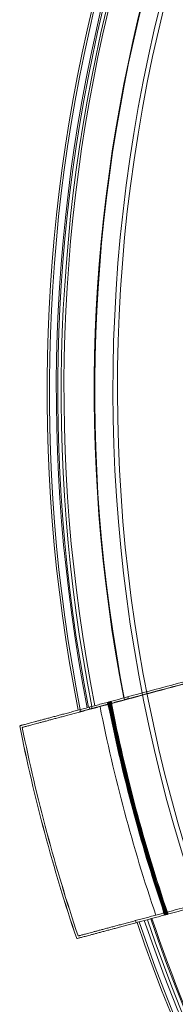
# Model space of a CAD drawing. Units: millimetres. Extents: x 98736 to 123236, y 30126 to 53626.
# Drawn here: x 104426 to 104562, y 43718 to 44582 of the extents above; entities that cross this region are included whole.
import ezdxf

# ---------------------------------------------------------------- set-up
doc = ezdxf.new("R2010")
doc.units = ezdxf.units.MM
doc.header["$MEASUREMENT"] = 0

msp = doc.modelspace()

# ---------------------------------------------------------------- linework, layer by layer
at = {"color": 0, "linetype": 'Continuous', "lineweight": 0}
for p, q in [((104504.68, 43975.73), (104502.93, 43982.25)), ((104510.47, 43954.11), (104507.01, 43967.02)), ((104548.51, 43812.15), (104545.05, 43825.06)), ((104552.59, 43796.91), (104550.84, 43803.44))]:
    msp.add_line(p, q, dxfattribs=at)
for centre, radius, start, end in [((105899.81, 44255.49), 1449.85, 138.75475, 191.11269), ((105899.81, 44255.49), 1447.92, 138.75976, 191.17387), ((105899.81, 44255.49), 1440.46, 138.77926, 191.08731), ((105899.81, 44255.49), 1437.47, 138.78714, 191.07915), ((105899.81, 44255.49), 1408.53, 138.86506, 190.99847), ((105899.81, 44255.49), 1408.08, 138.86631, 191.06544), ((105898.45, 44256.86), 1440.46, 164.96157, 191.15403), ((105902.18, 44257.86), 1437.47, 165.03851, 191.14601), ((105898.45, 44256.86), 1390.76, 164.9602, 225.0398), ((105902.18, 44257.86), 1390.55, 165.03981, 224.96019), ((105898.45, 44256.86), 1422.28, 191.10478, 191.13222), ((105902.18, 44257.86), 1425.7, 191.11413, 191.41346), ((105898.45, 44256.86), 1421.3, 191.1021, 191.76653), ((105898.45, 44256.86), 1420.61, 191.1002, 192.30457), ((105902.18, 44257.86), 1424.47, 191.11078, 192.31207), ((105898.45, 44256.86), 1420.61, 191.10019, 192.3061), ((105902.18, 44257.86), 1423.66, 191.10856, 198.89144), ((105898.45, 44256.86), 1419.14, 191.09614, 198.90386), ((105898.45, 44256.86), 1418.94, 191.09559, 198.90441), ((105898.45, 44256.86), 1447.92, 191.24024, 191.2505), ((105898.45, 44256.86), 1438.53, 191.14886, 191.21566), ((105899.81, 44255.49), 1437.47, 191.07915, 191.14601), ((105898.45, 44256.86), 1429.34, 191.20169, 198.79831), ((105898.45, 44256.86), 1421.83, 191.40782, 198.59218), ((105902.18, 44257.86), 1425.42, 191.59382, 198.40618), ((105898.45, 44256.86), 1421.3, 191.76653, 198.23347), ((105900.31, 44257.36), 1503.69, 191.31598, 198.68402), ((105900.31, 44257.36), 1503.66, 191.3159, 198.6841), ((105900.31, 44257.36), 1501.76, 191.38511, 198.61489), ((105900.31, 44257.36), 1501.73, 191.38503, 198.61497), ((105898.45, 44256.86), 1420.61, 192.30457, 197.69543), ((105898.45, 44256.86), 1420.61, 192.3061, 192.85669), ((105902.18, 44257.86), 1424.09, 192.65985, 197.34015), ((105898.45, 44256.86), 1420.61, 192.85669, 197.14331), ((105902.18, 44257.86), 1424.47, 192.86251, 197.13749), ((105898.45, 44256.86), 1420.61, 197.14331, 197.6939), ((105898.45, 44256.86), 1420.61, 197.6939, 198.89981), ((105902.18, 44257.86), 1424.47, 197.68793, 198.88922), ((105898.45, 44256.86), 1420.61, 197.69543, 198.8998), ((105898.45, 44256.86), 1421.3, 198.23347, 198.8979), ((105902.18, 44257.86), 1425.7, 198.58654, 198.88587), ((105898.45, 44256.86), 1447.92, 198.7495, 198.82613), ((105901.68, 44255.99), 1447.92, 198.75976, 251.17387), ((105898.45, 44256.86), 1440.46, 198.84597, 225.03843), ((105901.68, 44255.99), 1440.46, 198.77926, 251.08731), ((105901.68, 44255.99), 1437.47, 198.78714, 251.07915), ((105902.18, 44257.86), 1437.47, 198.85399, 224.96149), ((105898.45, 44256.86), 1422.28, 198.86778, 198.89522), ((105901.68, 44255.99), 1449.85, 198.75475, 251.11269)]:
    msp.add_arc(centre, radius, start, end, dxfattribs=at)
for points, knots in [([(105704.01, 44304.78), (105701.73, 44304.17), (105699.43, 44303.56), (105692.58, 44301.72), (105687.96, 44300.48), (105678.6, 44297.98), (105673.86, 44296.71), (105663.96, 44294.05), (105658.67, 44292.64), (105647.73, 44289.7), (105642.08, 44288.19), (105630.41, 44285.06), (105624.4, 44283.45), (105612.02, 44280.13), (105605.65, 44278.43), (105592.56, 44274.92), (105585.85, 44273.12), (105572.09, 44269.44), (105565.04, 44267.55), (105550.61, 44263.68), (105543.24, 44261.71), (105528.2, 44257.68), (105520.53, 44255.62), (105504.9, 44251.43), (105496.95, 44249.3), (105480.78, 44244.97), (105472.57, 44242.77), (105455.91, 44238.31), (105447.47, 44236.04), (105430.38, 44231.47), (105421.74, 44229.15), (105404.28, 44224.47), (105395.48, 44222.11), (105377.73, 44217.36), (105368.79, 44214.96), (105350.83, 44210.15), (105341.8, 44207.73), (105323.71, 44202.88), (105314.63, 44200.45), (105296.68, 44195.64), (105287.6, 44193.21), (105269.04, 44188.23), (105259.56, 44185.7), (105240.25, 44180.52), (105230.41, 44177.88), (105210.38, 44172.52), (105200.2, 44169.79), (105179.51, 44164.25), (105169.01, 44161.43), (105147.72, 44155.73), (105136.93, 44152.84), (105115.09, 44146.98), (105104.04, 44144.02), (105081.72, 44138.04), (105070.44, 44135.02), (105047.71, 44128.93), (105036.24, 44125.86), (105013.15, 44119.67), (105001.53, 44116.56), (104978.17, 44110.3), (104966.44, 44107.15), (104942.89, 44100.84), (104931.08, 44097.68), (104907.42, 44091.34), (104895.57, 44088.16), (104871.9, 44081.82), (104860.06, 44078.65), (104836.46, 44072.33), (104824.69, 44069.17), (104801.25, 44062.89), (104789.58, 44059.76), (104766.48, 44053.57), (104754.78, 44050.44), (104731.03, 44044.08), (104718.99, 44040.85), (104694.6, 44034.31), (104682.25, 44031), (104657.28, 44024.31), (104644.66, 44020.93), (104619.2, 44014.11), (104606.35, 44010.67), (104580.46, 44003.73), (104567.43, 44000.24), (104541.2, 43993.21), (104528.01, 43989.68), (104511.68, 43985.3), (104508.58, 43984.47), (104505.48, 43983.64)], [5632.845767, 5632.845767, 5632.845767, 5632.845767, 5652.60298, 5652.60298, 5691.265445, 5691.265445, 5729.92791, 5729.92791, 5771.125151, 5771.125151, 5812.322393, 5812.322393, 5853.519635, 5853.519635, 5894.716877, 5894.716877, 5935.914119, 5935.914119, 5977.111361, 5977.111361, 6018.308602, 6018.308602, 6059.505844, 6059.505844, 6100.703086, 6100.703086, 6141.900328, 6141.900328, 6183.09757, 6183.09757, 6224.294811, 6224.294811, 6265.492053, 6265.492053, 6306.689295, 6306.689295, 6347.886537, 6347.886537, 6389.083779, 6389.083779, 6429.415821, 6429.415821, 6469.747863, 6469.747863, 6510.079905, 6510.079905, 6550.411947, 6550.411947, 6590.743989, 6590.743989, 6631.076031, 6631.076031, 6671.408073, 6671.408073, 6711.740115, 6711.740115, 6752.072157, 6752.072157, 6792.404199, 6792.404199, 6832.736241, 6832.736241, 6873.068283, 6873.068283, 6913.400325, 6913.400325, 6953.732367, 6953.732367, 6994.064409, 6994.064409, 7034.396451, 7034.396451, 7074.465317, 7074.465317, 7114.534182, 7114.534182, 7154.603048, 7154.603048, 7194.671913, 7194.671913, 7234.740778, 7234.740778, 7274.809644, 7274.809644, 7314.878509, 7314.878509, 7324.238759, 7324.238759, 7324.238759, 7324.238759]), ([(105717.39, 44306.37), (105711.26, 44304.73), (105704.93, 44303.03), (105693.9, 44300.08), (105689.29, 44298.84), (105679.93, 44296.33), (105675.18, 44295.06), (105665.29, 44292.41), (105660, 44290.99), (105649.07, 44288.06), (105643.42, 44286.55), (105631.76, 44283.43), (105625.76, 44281.82), (105613.38, 44278.5), (105607.02, 44276.79), (105593.94, 44273.29), (105587.23, 44271.49), (105573.47, 44267.81), (105566.42, 44265.92), (105552, 44262.05), (105544.63, 44260.08), (105529.59, 44256.05), (105521.92, 44253.99), (105506.3, 44249.81), (105498.34, 44247.68), (105482.17, 44243.34), (105473.96, 44241.14), (105457.3, 44236.68), (105448.86, 44234.42), (105431.77, 44229.84), (105423.13, 44227.52), (105405.67, 44222.85), (105396.86, 44220.48), (105379.12, 44215.73), (105370.18, 44213.33), (105352.21, 44208.52), (105343.18, 44206.1), (105325.08, 44201.25), (105316.01, 44198.82), (105298.05, 44194.01), (105288.96, 44191.57), (105270.39, 44186.6), (105260.91, 44184.06), (105241.58, 44178.88), (105231.73, 44176.24), (105211.69, 44170.87), (105201.5, 44168.14), (105180.8, 44162.59), (105170.29, 44159.78), (105148.99, 44154.07), (105138.19, 44151.17), (105116.33, 44145.32), (105105.28, 44142.35), (105082.94, 44136.37), (105071.66, 44133.35), (105048.9, 44127.25), (105037.43, 44124.17), (105014.32, 44117.98), (105002.69, 44114.87), (104979.32, 44108.6), (104967.57, 44105.46), (104944.01, 44099.14), (104932.19, 44095.97), (104908.51, 44089.63), (104896.66, 44086.45), (104872.96, 44080.11), (104861.12, 44076.93), (104837.5, 44070.6), (104825.72, 44067.45), (104802.26, 44061.16), (104790.58, 44058.03), (104767.46, 44051.84), (104755.75, 44048.7), (104731.98, 44042.33), (104719.93, 44039.1), (104695.51, 44032.56), (104683.15, 44029.25), (104658.16, 44022.55), (104645.53, 44019.17), (104620.04, 44012.34), (104607.18, 44008.89), (104581.27, 44001.95), (104568.22, 43998.45), (104541.97, 43991.42), (104528.77, 43987.88), (104512.46, 43983.51), (104509.39, 43982.69), (104506.33, 43981.87)], [5603.515435, 5603.515435, 5603.515435, 5603.515435, 5658.942474, 5658.942474, 5697.676328, 5697.676328, 5736.410182, 5736.410182, 5777.61885, 5777.61885, 5818.827518, 5818.827518, 5860.036187, 5860.036187, 5901.244855, 5901.244855, 5942.453523, 5942.453523, 5983.662191, 5983.662191, 6024.870859, 6024.870859, 6066.079528, 6066.079528, 6107.288196, 6107.288196, 6148.496864, 6148.496864, 6189.705532, 6189.705532, 6230.9142, 6230.9142, 6272.122869, 6272.122869, 6313.331537, 6313.331537, 6354.540205, 6354.540205, 6395.748873, 6395.748873, 6436.110602, 6436.110602, 6476.472331, 6476.472331, 6516.834061, 6516.834061, 6557.19579, 6557.19579, 6597.557519, 6597.557519, 6637.919248, 6637.919248, 6678.280977, 6678.280977, 6718.642706, 6718.642706, 6759.004436, 6759.004436, 6799.366165, 6799.366165, 6839.727894, 6839.727894, 6880.089623, 6880.089623, 6920.451352, 6920.451352, 6960.813081, 6960.813081, 7001.17481, 7001.17481, 7041.53654, 7041.53654, 7081.644116, 7081.644116, 7121.751692, 7121.751692, 7161.859268, 7161.859268, 7201.966844, 7201.966844, 7242.074421, 7242.074421, 7282.181997, 7282.181997, 7322.289573, 7322.289573, 7331.543723, 7331.543723, 7331.543723, 7331.543723]), ([(104555.34, 43798.95), (104558.41, 43799.77), (104561.47, 43800.59), (104577.78, 43804.96), (104590.98, 43808.5), (104617.23, 43815.53), (104630.28, 43819.03), (104656.19, 43825.97), (104669.05, 43829.42), (104694.54, 43836.25), (104707.17, 43839.63), (104732.16, 43846.33), (104744.53, 43849.64), (104768.94, 43856.18), (104781, 43859.41), (104804.76, 43865.78), (104816.48, 43868.92), (104839.6, 43875.11), (104851.27, 43878.24), (104874.73, 43884.53), (104886.51, 43887.68), (104910.14, 43894.01), (104921.98, 43897.19), (104945.67, 43903.54), (104957.52, 43906.71), (104981.2, 43913.06), (104993.02, 43916.22), (105016.59, 43922.54), (105028.33, 43925.68), (105051.71, 43931.95), (105063.34, 43935.06), (105086.44, 43941.25), (105097.91, 43944.33), (105120.67, 43950.43), (105131.95, 43953.45), (105154.29, 43959.44), (105165.35, 43962.4), (105187.2, 43968.25), (105198, 43971.15), (105219.31, 43976.86), (105229.82, 43979.67), (105250.52, 43985.22), (105260.71, 43987.95), (105280.75, 43993.32), (105290.59, 43995.96), (105309.92, 44001.14), (105319.4, 44003.68), (105337.97, 44008.65), (105347.06, 44011.09), (105365.02, 44015.9), (105374.1, 44018.33), (105392.2, 44023.18), (105401.22, 44025.6), (105419.19, 44030.41), (105428.13, 44032.81), (105445.88, 44037.57), (105454.69, 44039.93), (105472.14, 44044.6), (105480.78, 44046.92), (105497.87, 44051.5), (105506.32, 44053.76), (105522.97, 44058.22), (105531.19, 44060.42), (105547.35, 44064.76), (105555.31, 44066.89), (105570.93, 44071.07), (105578.61, 44073.13), (105593.65, 44077.16), (105601.02, 44079.13), (105615.43, 44083), (105622.48, 44084.89), (105636.24, 44088.57), (105642.95, 44090.37), (105656.03, 44093.88), (105662.39, 44095.58), (105674.77, 44098.9), (105680.78, 44100.51), (105692.43, 44103.63), (105698.08, 44105.14), (105709.01, 44108.07), (105714.3, 44109.49), (105724.2, 44112.14), (105728.94, 44113.41), (105738.3, 44115.92), (105742.92, 44117.16), (105753.94, 44120.11), (105760.27, 44121.81), (105766.41, 44123.45)], [2901.793307, 2901.793307, 2901.793307, 2901.793307, 2911.047456, 2911.047456, 2951.155033, 2951.155033, 2991.262609, 2991.262609, 3031.370185, 3031.370185, 3071.477761, 3071.477761, 3111.585338, 3111.585338, 3151.692914, 3151.692914, 3191.80049, 3191.80049, 3232.162219, 3232.162219, 3272.523948, 3272.523948, 3312.885677, 3312.885677, 3353.247407, 3353.247407, 3393.609136, 3393.609136, 3433.970865, 3433.970865, 3474.332594, 3474.332594, 3514.694323, 3514.694323, 3555.056052, 3555.056052, 3595.417781, 3595.417781, 3635.779511, 3635.779511, 3676.14124, 3676.14124, 3716.502969, 3716.502969, 3756.864698, 3756.864698, 3797.226427, 3797.226427, 3837.588156, 3837.588156, 3878.796825, 3878.796825, 3920.005493, 3920.005493, 3961.214161, 3961.214161, 4002.422829, 4002.422829, 4043.631497, 4043.631497, 4084.840165, 4084.840165, 4126.048834, 4126.048834, 4167.257502, 4167.257502, 4208.46617, 4208.46617, 4249.674838, 4249.674838, 4290.883506, 4290.883506, 4332.092175, 4332.092175, 4373.300843, 4373.300843, 4414.509511, 4414.509511, 4455.718179, 4455.718179, 4496.926847, 4496.926847, 4535.660702, 4535.660702, 4574.394556, 4574.394556, 4629.821594, 4629.821594, 4629.821594, 4629.821594]), ([(104555.5, 43796.99), (104558.59, 43797.82), (104561.69, 43798.65), (104578.03, 43803.02), (104591.21, 43806.56), (104617.44, 43813.59), (104630.48, 43817.08), (104656.36, 43824.01), (104669.21, 43827.46), (104694.67, 43834.28), (104707.29, 43837.66), (104732.26, 43844.35), (104744.61, 43847.66), (104769, 43854.2), (104781.04, 43857.42), (104804.79, 43863.79), (104816.49, 43866.92), (104839.59, 43873.11), (104851.26, 43876.24), (104874.7, 43882.52), (104886.47, 43885.67), (104910.08, 43892), (104921.91, 43895.17), (104945.59, 43901.51), (104957.43, 43904.69), (104981.09, 43911.03), (104992.9, 43914.19), (105016.45, 43920.5), (105028.19, 43923.65), (105051.55, 43929.9), (105063.17, 43933.02), (105086.25, 43939.2), (105097.72, 43942.28), (105120.46, 43948.37), (105131.73, 43951.39), (105154.06, 43957.37), (105165.1, 43960.33), (105186.94, 43966.18), (105197.73, 43969.08), (105219.03, 43974.78), (105229.53, 43977.59), (105250.21, 43983.14), (105260.4, 43985.87), (105280.42, 43991.23), (105290.26, 43993.87), (105309.58, 43999.04), (105319.05, 44001.58), (105337.61, 44006.55), (105346.7, 44008.99), (105364.65, 44013.8), (105373.72, 44016.23), (105391.82, 44021.08), (105400.84, 44023.5), (105418.81, 44028.31), (105427.74, 44030.71), (105445.49, 44035.46), (105454.3, 44037.82), (105471.75, 44042.5), (105480.39, 44044.81), (105497.48, 44049.39), (105505.92, 44051.65), (105522.58, 44056.12), (105530.79, 44058.32), (105546.96, 44062.65), (105554.91, 44064.78), (105570.54, 44068.97), (105578.21, 44071.02), (105593.26, 44075.06), (105600.63, 44077.03), (105615.05, 44080.89), (105622.1, 44082.78), (105635.86, 44086.47), (105642.58, 44088.27), (105655.66, 44091.78), (105662.03, 44093.48), (105674.41, 44096.8), (105680.42, 44098.41), (105692.09, 44101.54), (105697.74, 44103.05), (105708.68, 44105.98), (105713.97, 44107.4), (105723.87, 44110.05), (105728.62, 44111.33), (105737.98, 44113.83), (105742.59, 44115.07), (105752.77, 44117.8), (105758.29, 44119.28), (105763.67, 44120.72)], [2898.418193, 2898.418193, 2898.418193, 2898.418193, 2907.778443, 2907.778443, 2947.847308, 2947.847308, 2987.916174, 2987.916174, 3027.985039, 3027.985039, 3068.053904, 3068.053904, 3108.12277, 3108.12277, 3148.191635, 3148.191635, 3188.2605, 3188.2605, 3228.592543, 3228.592543, 3268.924585, 3268.924585, 3309.256627, 3309.256627, 3349.588669, 3349.588669, 3389.920711, 3389.920711, 3430.252753, 3430.252753, 3470.584795, 3470.584795, 3510.916837, 3510.916837, 3551.248879, 3551.248879, 3591.580921, 3591.580921, 3631.912963, 3631.912963, 3672.245005, 3672.245005, 3712.577047, 3712.577047, 3752.909089, 3752.909089, 3793.241131, 3793.241131, 3833.573173, 3833.573173, 3874.770415, 3874.770415, 3915.967657, 3915.967657, 3957.164899, 3957.164899, 3998.36214, 3998.36214, 4039.559382, 4039.559382, 4080.756624, 4080.756624, 4121.953866, 4121.953866, 4163.151108, 4163.151108, 4204.34835, 4204.34835, 4245.545591, 4245.545591, 4286.742833, 4286.742833, 4327.940075, 4327.940075, 4369.137317, 4369.137317, 4410.334559, 4410.334559, 4451.5318, 4451.5318, 4492.729042, 4492.729042, 4531.391507, 4531.391507, 4570.053972, 4570.053972, 4618.156618, 4618.156618, 4618.156618, 4618.156618]), ([(104744.38, 44045.92), (104735.65, 44043.58), (104726.96, 44041.25), (104704.93, 44035.35), (104691.64, 44031.79), (104665.26, 44024.72), (104652.18, 44021.21), (104613.37, 44010.82), (104586.79, 44003.69), (104546.92, 43993.01), (104534.07, 43989.57), (104521.11, 43986.1)], [1323.409494, 1323.409494, 1323.409494, 1323.409494, 1351.146626, 1351.146626, 1393.966884, 1393.966884, 1436.787143, 1436.787143, 1522.217592, 1522.217592, 1562.28608, 1562.28608, 1562.28608, 1562.28608]), ([(104505.48, 43983.64), (104505.41, 43983.62), (104505.35, 43983.6), (104503.51, 43983.11), (104501.77, 43982.65), (104498.37, 43981.74), (104496.72, 43981.29), (104493.52, 43980.43), (104491.9, 43980), (104488.64, 43979.13), (104487, 43978.69), (104483.73, 43977.81), (104482.1, 43977.38), (104478.88, 43976.51), (104477.28, 43976.08), (104474.14, 43975.24), (104472.6, 43974.83), (104469.58, 43974.02), (104468.11, 43973.63), (104465.25, 43972.86), (104463.87, 43972.49), (104461.2, 43971.78), (104459.92, 43971.43), (104457.47, 43970.78), (104456.25, 43970.45), (104453.83, 43969.8), (104452.63, 43969.48), (104450.28, 43968.85), (104449.13, 43968.54), (104446.88, 43967.94), (104445.8, 43967.65), (104443.7, 43967.09), (104442.69, 43966.82), (104440.77, 43966.3), (104439.85, 43966.05), (104438.11, 43965.59), (104437.29, 43965.37), (104435.76, 43964.96), (104435.04, 43964.77), (104433.72, 43964.41), (104433.08, 43964.24), (104431.86, 43963.91), (104431.29, 43963.76), (104430.21, 43963.47), (104429.7, 43963.34), (104428.79, 43963.09), (104428.37, 43962.98), (104427.64, 43962.78), (104427.32, 43962.7), (104426.77, 43962.55), (104426.55, 43962.49), (104426.19, 43962.39), (104426.06, 43962.36), (104425.89, 43962.31), (104425.85, 43962.3), (104425.85, 43962.3)], [-144.744444, -144.744444, -144.744444, -144.744444, -144.532291, -144.532291, -138.959824, -138.959824, -133.387356, -133.387356, -127.822425, -127.822425, -122.257493, -122.257493, -116.692562, -116.692562, -111.12763, -111.12763, -105.562699, -105.562699, -99.997767, -99.997767, -94.432836, -94.432836, -88.867904, -88.867904, -83.310719, -83.310719, -77.753535, -77.753535, -72.19635, -72.19635, -66.639165, -66.639165, -61.081981, -61.081981, -55.524796, -55.524796, -49.967611, -49.967611, -44.410427, -44.410427, -38.859123, -38.859123, -33.30782, -33.30782, -27.756517, -27.756517, -22.205213, -22.205213, -16.65391, -16.65391, -11.102607, -11.102607, -5.551303, -5.551303, 0, 0, 0, 0]), ([(104506.33, 43981.87), (104506.29, 43981.86), (104506.24, 43981.84), (104504.46, 43981.37), (104502.75, 43980.91), (104499.41, 43980.01), (104497.79, 43979.58), (104494.64, 43978.73), (104493.04, 43978.31), (104489.84, 43977.45), (104488.23, 43977.02), (104485.02, 43976.16), (104483.42, 43975.73), (104480.24, 43974.88), (104478.67, 43974.46), (104475.59, 43973.63), (104474.07, 43973.22), (104471.1, 43972.43), (104469.65, 43972.04), (104466.85, 43971.29), (104465.48, 43970.92), (104462.86, 43970.22), (104461.6, 43969.88), (104459.2, 43969.24), (104457.99, 43968.92), (104455.61, 43968.28), (104454.43, 43967.96), (104452.12, 43967.34), (104450.99, 43967.04), (104448.79, 43966.45), (104447.72, 43966.16), (104445.65, 43965.61), (104444.66, 43965.34), (104442.77, 43964.84), (104441.87, 43964.59), (104440.16, 43964.14), (104439.35, 43963.92), (104437.85, 43963.52), (104437.14, 43963.33), (104435.84, 43962.98), (104435.21, 43962.81), (104434.01, 43962.49), (104433.45, 43962.34), (104432.38, 43962.05), (104431.89, 43961.92), (104430.99, 43961.68), (104430.58, 43961.57), (104429.86, 43961.38), (104429.54, 43961.29), (104429.01, 43961.15), (104428.79, 43961.09), (104428.44, 43961), (104428.31, 43960.96), (104428.14, 43960.92), (104428.1, 43960.91), (104428.1, 43960.91)], [557.779034, 557.779034, 557.779034, 557.779034, 557.913639, 557.913639, 563.39259, 563.39259, 568.871541, 568.871541, 574.343385, 574.343385, 579.815229, 579.815229, 585.287072, 585.287072, 590.758916, 590.758916, 596.23076, 596.23076, 601.702604, 601.702604, 607.174448, 607.174448, 612.646291, 612.646291, 618.110811, 618.110811, 623.575331, 623.575331, 629.03985, 629.03985, 634.50437, 634.50437, 639.96889, 639.96889, 645.433409, 645.433409, 650.897929, 650.897929, 656.362448, 656.362448, 661.8214, 661.8214, 667.280352, 667.280352, 672.739303, 672.739303, 678.198255, 678.198255, 683.657206, 683.657206, 689.116158, 689.116158, 694.57511, 694.57511, 700.034061, 700.034061, 700.034061, 700.034061]), ([(104518.3, 43985.34), (104518.2, 43985.32), (104518.1, 43985.29), (104516.23, 43984.79), (104514.53, 43984.33), (104511.33, 43983.47), (104509.68, 43983.03), (104506.42, 43982.16), (104504.79, 43981.72), (104501.65, 43980.88), (104500.14, 43980.48), (104497.28, 43979.71), (104495.94, 43979.35), (104493.49, 43978.7), (104492.27, 43978.37), (104489.92, 43977.74), (104488.79, 43977.44), (104486.7, 43976.87), (104485.73, 43976.61), (104483.99, 43976.15), (104483.23, 43975.94), (104481.9, 43975.59), (104481.28, 43975.42), (104480.21, 43975.13), (104479.74, 43975.01), (104479.01, 43974.81), (104478.73, 43974.74), (104478.38, 43974.65), (104478.3, 43974.62), (104478.3, 43974.62)], [-72.558234, -72.558234, -72.558234, -72.558234, -72.246696, -72.246696, -66.676184, -66.676184, -61.112639, -61.112639, -55.549093, -55.549093, -49.985548, -49.985548, -44.422002, -44.422002, -38.866193, -38.866193, -33.310383, -33.310383, -27.754573, -27.754573, -22.198764, -22.198764, -16.649073, -16.649073, -11.099382, -11.099382, -5.549691, -5.549691, 0, 0, 0, 0]), ([(104503.8, 43983.19), (104510.02, 43951.58), (104517.3, 43920.19), (104533.98, 43857.92), (104543.38, 43827.06), (104553.81, 43796.54)], [-201.656943, -201.656943, -201.656943, -201.656943, -101.628971, -101.628971, -1.483427, -1.483427, -1.483427, -1.483427]), ([(104505.03, 43983.52), (104511.24, 43951.9), (104518.52, 43920.51), (104535.2, 43858.23), (104544.6, 43827.38), (104555.04, 43796.87)], [-201.181577, -201.181577, -201.181577, -201.181577, -101.136519, -101.136519, -1.007799, -1.007799, -1.007799, -1.007799]), ([(104512.71, 43945.75), (104512.29, 43947.34), (104511.86, 43948.93), (104511.11, 43951.72), (104510.79, 43952.91), (104510.47, 43954.11)], [58.132237, 58.132237, 58.132237, 58.132237, 62.937684, 62.937684, 66.536314, 66.536314, 66.536314, 66.536314]), ([(104523.45, 43905.65), (104522.03, 43910.98), (104520.59, 43916.36), (104517.02, 43929.68), (104514.87, 43937.69), (104512.71, 43945.75)], [17.032518, 17.032518, 17.032518, 17.032518, 33.787945, 33.787945, 58.251015, 58.251015, 58.251015, 58.251015]), ([(104513.45, 43940.75), (104517.4, 43923.48), (104521.66, 43906.29), (104530.83, 43872.07), (104535.74, 43855.04), (104540.96, 43838.11)], [-154.272793, -154.272793, -154.272793, -154.272793, -99.265311, -99.265311, -44.258252, -44.258252, -44.258252, -44.258252]), ([(104532.07, 43873.51), (104530.62, 43878.92), (104529.18, 43884.28), (104527.76, 43889.58), (104526.34, 43894.88), (104524.91, 43900.24), (104523.45, 43905.65)], [-17.032518, -17.032518, -17.032518, -17.032518, 0, 0, 0, 17.032518, 17.032518, 17.032518, 17.032518]), ([(104542.81, 43833.42), (104540.65, 43841.48), (104538.51, 43849.48), (104534.93, 43862.81), (104533.49, 43868.19), (104532.07, 43873.51)], [-58.251015, -58.251015, -58.251015, -58.251015, -33.787945, -33.787945, -17.032518, -17.032518, -17.032518, -17.032518]), ([(104545.05, 43825.06), (104544.73, 43826.25), (104544.41, 43827.45), (104543.66, 43830.24), (104543.24, 43831.83), (104542.81, 43833.42)], [-66.536314, -66.536314, -66.536314, -66.536314, -62.937684, -62.937684, -58.132237, -58.132237, -58.132237, -58.132237]), ([(104477.12, 43777.99), (104477.12, 43777.99), (104477.15, 43778), (104477.32, 43778.04), (104477.45, 43778.08), (104477.8, 43778.17), (104478.02, 43778.23), (104478.56, 43778.37), (104478.87, 43778.46), (104479.59, 43778.65), (104480, 43778.76), (104480.9, 43779), (104481.4, 43779.13), (104482.46, 43779.42), (104483.03, 43779.57), (104484.22, 43779.89), (104484.85, 43780.06), (104486.16, 43780.41), (104486.86, 43780.6), (104488.37, 43781), (104489.17, 43781.22), (104490.88, 43781.67), (104491.78, 43781.92), (104493.67, 43782.42), (104494.67, 43782.69), (104496.73, 43783.24), (104497.8, 43783.53), (104500, 43784.12), (104501.13, 43784.42), (104503.45, 43785.04), (104504.63, 43785.36), (104507.01, 43786), (104508.21, 43786.32), (104510.62, 43786.96), (104511.88, 43787.3), (104514.5, 43788), (104515.86, 43788.37), (104518.67, 43789.12), (104520.11, 43789.51), (104523.08, 43790.3), (104524.6, 43790.71), (104527.69, 43791.54), (104529.26, 43791.96), (104532.43, 43792.81), (104534.03, 43793.24), (104537.24, 43794.1), (104538.85, 43794.53), (104542.06, 43795.39), (104543.65, 43795.81), (104546.8, 43796.66), (104548.43, 43797.09), (104551.76, 43797.99), (104553.47, 43798.45), (104555.26, 43798.92), (104555.3, 43798.94), (104555.34, 43798.95)], [700.034061, 700.034061, 700.034061, 700.034061, 705.493013, 705.493013, 710.951964, 710.951964, 716.410916, 716.410916, 721.869868, 721.869868, 727.328819, 727.328819, 732.787771, 732.787771, 738.246722, 738.246722, 743.705674, 743.705674, 749.170194, 749.170194, 754.634713, 754.634713, 760.099233, 760.099233, 765.563753, 765.563753, 771.028272, 771.028272, 776.492792, 776.492792, 781.957311, 781.957311, 787.421831, 787.421831, 792.893675, 792.893675, 798.365519, 798.365519, 803.837362, 803.837362, 809.309206, 809.309206, 814.78105, 814.78105, 820.252894, 820.252894, 825.724738, 825.724738, 831.196581, 831.196581, 836.675532, 836.675532, 842.154483, 842.154483, 842.289089, 842.289089, 842.289089, 842.289089]), ([(104475.86, 43775.65), (104475.86, 43775.65), (104475.9, 43775.66), (104476.07, 43775.71), (104476.2, 43775.74), (104476.56, 43775.84), (104476.78, 43775.9), (104477.33, 43776.04), (104477.65, 43776.13), (104478.39, 43776.33), (104478.8, 43776.44), (104479.72, 43776.68), (104480.22, 43776.82), (104481.3, 43777.11), (104481.88, 43777.26), (104483.09, 43777.59), (104483.73, 43777.76), (104485.06, 43778.11), (104485.77, 43778.31), (104487.31, 43778.72), (104488.12, 43778.94), (104489.86, 43779.4), (104490.78, 43779.65), (104492.7, 43780.16), (104493.71, 43780.43), (104495.81, 43781), (104496.9, 43781.29), (104499.14, 43781.89), (104500.29, 43782.2), (104502.64, 43782.83), (104503.84, 43783.15), (104506.26, 43783.8), (104507.49, 43784.12), (104509.93, 43784.78), (104511.22, 43785.12), (104513.88, 43785.84), (104515.27, 43786.21), (104518.12, 43786.97), (104519.59, 43787.37), (104522.61, 43788.18), (104524.15, 43788.59), (104527.29, 43789.43), (104528.89, 43789.86), (104532.12, 43790.72), (104533.75, 43791.16), (104537.01, 43792.04), (104538.65, 43792.47), (104541.91, 43793.35), (104543.53, 43793.78), (104546.73, 43794.64), (104548.39, 43795.08), (104551.78, 43795.99), (104553.52, 43796.46), (104555.36, 43796.95), (104555.43, 43796.97), (104555.5, 43796.99)], [0, 0, 0, 0, 5.551303, 5.551303, 11.102607, 11.102607, 16.65391, 16.65391, 22.205213, 22.205213, 27.756517, 27.756517, 33.30782, 33.30782, 38.859123, 38.859123, 44.410427, 44.410427, 49.967611, 49.967611, 55.524796, 55.524796, 61.081981, 61.081981, 66.639165, 66.639165, 72.19635, 72.19635, 77.753535, 77.753535, 83.310719, 83.310719, 88.867904, 88.867904, 94.432836, 94.432836, 99.997767, 99.997767, 105.562699, 105.562699, 111.12763, 111.12763, 116.692562, 116.692562, 122.257493, 122.257493, 127.822425, 127.822425, 133.387356, 133.387356, 138.959824, 138.959824, 144.532291, 144.532291, 144.744444, 144.744444, 144.744444, 144.744444])]:
    msp.add_open_spline(points, degree=3, knots=knots, dxfattribs=at)
msp.add_rational_spline([(104521.11, 43986.1), (104519.71, 43985.72), (104518.3, 43985.34)], [1.00009503324, 1.00004805174, 1], degree=2, dxfattribs=at)
for points in [[(104520.78, 43987.74), (104520.89, 43987.19), (104521, 43986.64), (104521.11, 43986.1)], [(104505.84, 43971.39), (104505.45, 43972.83), (104505.07, 43974.28), (104504.68, 43975.73)], [(104550.84, 43803.44), (104550.46, 43804.88), (104550.07, 43806.33), (104549.68, 43807.78)]]:
    msp.add_open_spline(points, degree=3, dxfattribs=at)

doc.saveas('drawing.dxf')
